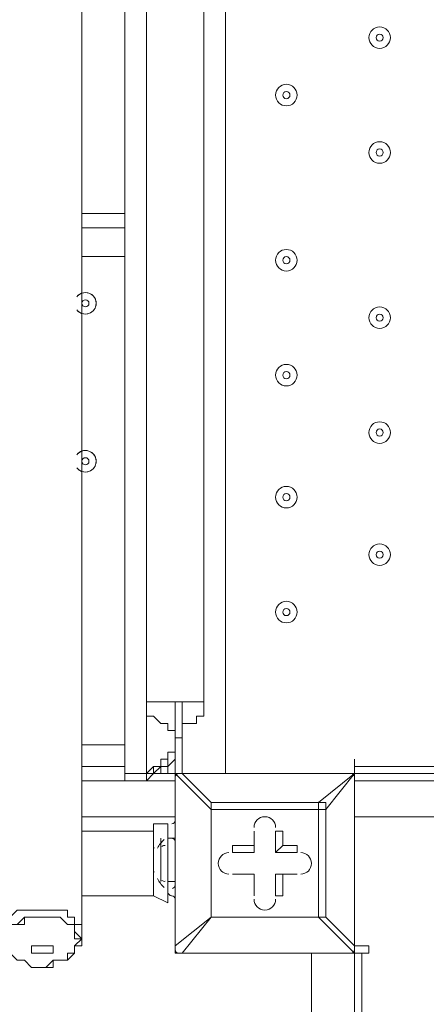
# Model space of a CAD drawing. Units: millimetres. Extents: x -5330 to 12082, y -10928 to 1842.
# Drawn here: x 4769 to 4949, y -2402 to -1966 of the extents above; entities that cross this region are included whole.
import ezdxf

# ---------------------------------------------------------------- set-up
doc = ezdxf.new("R2010")
doc.units = ezdxf.units.MM
doc.header["$MEASUREMENT"] = 0
doc.layers.add('Work Layer', color=7, linetype='Continuous', lineweight=0)

msp = doc.modelspace()

# ---------------------------------------------------------------- linework, layer by layer
at = {"layer": 'Work Layer', "color": 18, "lineweight": 9, "true_color": 0x000000}
for p, q in [((4815.29, -2299.56), (4815.29, -1426.43)), ((4859.74, -1455.01), (4859.74, -2299.56)), ((4796.24, -2051.91), (4815.29, -2051.91)), ((4796.24, -2058.26), (4815.29, -2058.26)), ((4815.29, -2070.96), (4796.24, -2070.96)), ((4824.81, -2274.16), (4824.81, -2299.56)), ((4837.51, -2283.69), (4837.51, -2283.69)), ((4837.51, -2283.69), (4837.51, -2347.19)), ((4837.51, -2347.19), (4837.51, -2283.69)), ((4837.51, -2283.69), (4840.69, -2283.69)), ((4840.69, -2283.69), (4840.69, -2299.56)), ((4840.69, -2283.69), (4840.69, -2283.69)), ((4840.69, -2299.56), (4840.69, -2283.69)), ((4796.24, -2286.86), (4815.29, -2286.86)), ((4834.34, -2290.04), (4837.51, -2290.04)), ((4796.24, -2296.39), (4815.29, -2296.39)), ((4815.29, -2302.74), (4815.29, -2296.39)), ((4815.29, -2296.39), (4815.29, -2296.39)), ((4837.51, -2296.39), (4837.51, -2296.39)), ((4916.89, -2296.39), (5761.44, -2296.39)), ((4815.29, -2302.74), (4796.24, -2302.74)), ((4815.29, -2299.56), (4815.29, -2299.56)), ((4815.29, -2299.56), (4815.29, -2299.56)), ((4815.29, -2302.74), (4837.51, -2302.74)), ((4824.81, -2299.56), (4824.81, -2299.56)), ((4824.81, -2299.56), (4824.81, -2299.56)), ((4837.51, -2299.56), (4827.99, -2299.56)), ((4837.51, -2299.56), (4837.51, -2299.56)), ((4840.69, -2299.56), (4837.51, -2299.56)), ((4837.51, -2375.76), (4837.51, -2299.56)), ((4837.51, -2299.56), (4837.51, -2375.76)), ((4837.51, -2299.56), (4853.39, -2315.44)), ((4840.69, -2299.56), (4840.69, -2299.56)), ((4853.39, -2312.26), (4840.69, -2299.56)), ((4840.69, -2299.56), (4916.89, -2299.56)), ((4916.89, -2299.56), (4840.69, -2299.56)), ((4916.89, -2299.56), (4901.01, -2312.26)), ((4904.19, -2315.44), (4916.89, -2299.56)), ((4916.89, -2299.56), (4916.89, -2299.56)), ((4916.89, -2299.56), (4916.89, -2299.56)), ((4916.89, -2299.56), (4916.89, -2299.56)), ((4916.89, -2299.56), (4916.89, -2375.76)), ((4916.89, -2375.76), (4916.89, -2299.56)), ((4916.89, -2302.74), (5761.44, -2302.74)), ((4853.39, -2315.44), (4853.39, -2312.26)), ((4901.01, -2312.26), (4853.39, -2312.26)), ((4853.39, -2363.06), (4853.39, -2315.44)), ((4853.39, -2315.44), (4901.01, -2315.44)), ((4853.39, -2315.44), (4853.39, -2315.44)), ((4853.39, -2315.44), (4853.39, -2363.06)), ((4901.01, -2315.44), (4901.01, -2312.26)), ((4901.01, -2315.44), (4901.01, -2363.06)), ((4901.01, -2315.44), (4904.19, -2315.44)), ((4904.19, -2363.06), (4904.19, -2315.44)), ((4837.51, -2318.61), (4796.24, -2318.61)), ((5761.44, -2318.61), (4916.89, -2318.61)), ((4827.99, -2353.54), (4827.99, -2321.79)), ((4827.99, -2321.79), (4834.34, -2321.79)), ((4834.34, -2328.14), (4834.34, -2321.79)), ((4831.16, -2347.19), (4831.16, -2328.14)), ((4834.34, -2347.19), (4834.34, -2328.14)), ((4837.51, -2328.14), (4834.34, -2328.14)), ((4837.51, -2347.19), (4837.51, -2328.14)), ((4872.44, -2324.96), (4872.44, -2334.49)), ((4872.44, -2324.96), (4872.44, -2324.96)), ((4872.44, -2324.96), (4872.44, -2331.31)), ((4872.44, -2324.96), (4872.44, -2324.96)), ((4872.44, -2334.49), (4872.44, -2324.96)), ((4881.96, -2324.96), (4885.14, -2324.96)), ((4881.96, -2334.49), (4881.96, -2324.96)), ((4881.96, -2324.96), (4881.96, -2324.96)), ((4881.96, -2324.96), (4881.96, -2334.49)), ((4885.14, -2331.31), (4885.14, -2324.96)), ((4862.91, -2334.49), (4862.91, -2331.31)), ((4872.44, -2331.31), (4862.91, -2331.31)), ((4872.44, -2334.49), (4872.44, -2331.31)), ((4881.96, -2334.49), (4885.14, -2331.31)), ((4891.49, -2331.31), (4885.14, -2331.31)), ((4891.49, -2334.49), (4891.49, -2331.31)), ((4827.99, -2344.01), (4827.99, -2334.49)), ((4827.99, -2334.49), (4827.99, -2334.49)), ((4872.44, -2334.49), (4862.91, -2334.49)), ((4862.91, -2334.49), (4862.91, -2334.49)), ((4862.91, -2334.49), (4872.44, -2334.49)), ((4872.44, -2334.49), (4872.44, -2334.49)), ((4891.49, -2334.49), (4881.96, -2334.49)), ((4881.96, -2334.49), (4881.96, -2334.49)), ((4881.96, -2334.49), (4891.49, -2334.49)), ((4891.49, -2334.49), (4891.49, -2334.49)), ((4827.99, -2344.01), (4827.99, -2344.01)), ((4862.91, -2344.01), (4872.44, -2344.01)), ((4862.91, -2344.01), (4862.91, -2344.01)), ((4862.91, -2344.01), (4872.44, -2344.01)), ((4862.91, -2344.01), (4862.91, -2344.01)), ((4872.44, -2344.01), (4862.91, -2344.01)), ((4872.44, -2344.01), (4872.44, -2344.01)), ((4872.44, -2344.01), (4872.44, -2353.54)), ((4872.44, -2344.01), (4872.44, -2353.54)), ((4872.44, -2353.54), (4872.44, -2344.01)), ((4872.44, -2344.01), (4872.44, -2344.01)), ((4881.96, -2344.01), (4891.49, -2344.01)), ((4881.96, -2344.01), (4885.14, -2344.01)), ((4881.96, -2353.54), (4881.96, -2344.01)), ((4891.49, -2344.01), (4881.96, -2344.01)), ((4881.96, -2344.01), (4881.96, -2344.01)), ((4881.96, -2344.01), (4881.96, -2353.54)), ((4885.14, -2344.01), (4891.49, -2344.01)), ((4885.14, -2353.54), (4885.14, -2344.01)), ((4891.49, -2344.01), (4891.49, -2344.01)), ((4891.49, -2344.01), (4891.49, -2344.01)), ((4796.24, -2369.41), (4796.24, -2350.36)), ((4834.34, -2356.71), (4834.34, -2347.19)), ((4837.51, -2347.19), (4834.34, -2347.19)), ((4837.51, -2347.19), (4837.51, -2347.19)), ((4837.51, -2353.54), (4837.51, -2347.19)), ((4837.51, -2353.54), (4837.51, -2347.19)), ((4837.51, -2347.19), (4837.51, -2347.19)), ((4796.24, -2353.54), (4827.99, -2353.54)), ((4827.99, -2353.54), (4834.34, -2356.71)), ((4837.51, -2353.54), (4837.51, -2363.06)), ((4837.51, -2353.54), (4837.51, -2353.54)), ((4872.44, -2353.54), (4872.44, -2353.54)), ((4872.44, -2353.54), (4872.44, -2353.54)), ((4881.96, -2353.54), (4885.14, -2353.54)), ((4881.96, -2353.54), (4881.96, -2353.54)), ((4837.51, -2363.06), (4837.51, -2363.06)), ((4853.39, -2363.06), (4837.51, -2375.76)), ((4840.69, -2378.94), (4853.39, -2363.06)), ((4901.01, -2363.06), (4853.39, -2363.06)), ((4853.39, -2363.06), (4853.39, -2363.06)), ((4853.39, -2363.06), (4853.39, -2363.06)), ((4853.39, -2363.06), (4853.39, -2363.06)), ((4853.39, -2363.06), (4901.01, -2363.06)), ((4901.01, -2363.06), (4904.19, -2363.06)), ((4901.01, -2363.06), (4901.01, -2363.06)), ((4901.01, -2363.06), (4904.19, -2363.06)), ((4901.01, -2363.06), (4916.89, -2378.94)), ((4916.89, -2375.76), (4904.19, -2363.06)), ((4796.24, -2372.59), (4796.24, -2369.41)), ((4837.51, -2375.76), (4837.51, -2375.76)), ((4916.89, -2375.76), (4916.89, -2375.76)), ((4840.69, -2378.94), (4840.69, -2378.94)), ((4916.89, -2378.94), (4840.69, -2378.94)), ((4840.69, -2378.94), (4916.89, -2378.94)), ((4897.84, -3223.49), (4897.84, -2378.94)), ((4916.89, -2378.94), (4916.89, -2378.94)), ((4916.89, -2378.94), (4916.89, -3223.49)), ((4920.06, -2378.94), (4920.06, -3223.49))]:
    msp.add_line(p, q, dxfattribs=at)
for points in [[(4796.24, -2324.96), (4796.24, -1597.88), (4796.24, -1483.58)], [(4824.81, -1483.58), (4824.81, -2267.81), (4850.21, -2267.81), (4850.21, -1483.58)], [(4824.81, -2267.81), (4837.51, -2267.81), (4840.69, -2267.81), (4850.21, -2267.81)], [(4837.51, -2283.69), (4837.51, -2283.69), (4837.51, -2280.51), (4834.34, -2280.51), (4834.34, -2277.34), (4831.16, -2277.34), (4827.99, -2274.16), (4824.81, -2274.16), (4824.81, -2270.99), (4824.81, -2267.81)], [(4837.51, -2283.69), (4837.51, -2280.51), (4837.51, -2277.34), (4837.51, -2274.16), (4837.51, -2270.99), (4837.51, -2267.81)], [(4837.51, -2267.81), (4837.51, -2270.99), (4837.51, -2274.16), (4837.51, -2277.34), (4837.51, -2280.51), (4837.51, -2283.69)], [(4840.69, -2267.81), (4840.69, -2270.99), (4840.69, -2274.16), (4840.69, -2277.34), (4840.69, -2280.51), (4840.69, -2283.69)], [(4840.69, -2283.69), (4840.69, -2280.51), (4840.69, -2277.34), (4840.69, -2274.16), (4840.69, -2270.99), (4840.69, -2267.81)], [(4850.21, -2267.81), (4850.21, -2270.99), (4850.21, -2274.16), (4847.04, -2274.16), (4847.04, -2277.34), (4843.86, -2277.34), (4840.69, -2277.34), (4840.69, -2280.51), (4840.69, -2283.69)], [(4834.34, -2290.04), (4834.34, -2293.21), (4834.34, -2296.39), (4831.16, -2296.39), (4831.16, -2299.56), (4827.99, -2299.56), (4824.81, -2299.56)], [(4831.16, -2293.21), (4831.16, -2296.39), (4827.99, -2296.39), (4827.99, -2299.56), (4824.81, -2299.56), (4827.99, -2296.39), (4831.16, -2296.39), (4831.16, -2293.21), (4834.34, -2293.21), (4834.34, -2290.04)], [(4834.34, -2290.04), (4834.34, -2293.21), (4834.34, -2296.39), (4831.16, -2296.39), (4827.99, -2299.56), (4824.81, -2299.56)], [(4824.81, -2302.74), (4827.99, -2299.56), (4831.16, -2299.56), (4834.34, -2299.56), (4834.34, -2296.39), (4837.51, -2293.21)], [(4834.34, -2293.21), (4834.34, -2293.21), (4831.16, -2293.21)], [(4916.89, -2299.56), (4916.89, -2293.21), (4916.89, -2296.39)], [(5761.44, -2296.39), (5761.44, -2299.56), (4916.89, -2299.56), (4916.89, -2296.39)], [(4815.29, -2299.56), (4815.29, -2302.74), (4824.81, -2302.74)], [(4815.29, -2299.56), (4824.81, -2299.56), (4824.81, -2302.74)], [(4824.81, -2299.56), (4815.29, -2299.56), (4824.81, -2299.56)], [(4815.29, -2299.56), (4815.29, -2299.56), (4824.81, -2299.56)], [(4853.39, -2312.26), (4853.39, -2312.26), (4853.39, -2315.44)], [(4904.19, -2315.44), (4904.19, -2312.26), (4901.01, -2312.26)], [(4796.24, -2350.36), (4796.24, -2324.96), (4827.99, -2324.96)], [(4827.99, -2334.49), (4827.99, -2334.49), (4827.99, -2344.01)], [(4761.31, -2369.41), (4761.31, -2369.41), (4761.31, -2366.24), (4764.49, -2366.24), (4764.49, -2363.06), (4767.66, -2359.89), (4770.84, -2359.89), (4774.01, -2359.89), (4777.19, -2359.89), (4780.36, -2359.89), (4783.54, -2359.89), (4786.71, -2359.89), (4789.89, -2359.89), (4789.89, -2363.06), (4793.06, -2363.06), (4793.06, -2366.24), (4796.24, -2366.24), (4796.24, -2369.41)], [(4761.31, -2369.41), (4761.31, -2369.41), (4761.31, -2366.24), (4764.49, -2366.24), (4764.49, -2363.06), (4767.66, -2359.89), (4770.84, -2359.89), (4774.01, -2359.89), (4777.19, -2359.89), (4780.36, -2359.89), (4783.54, -2359.89), (4786.71, -2359.89), (4789.89, -2359.89), (4789.89, -2363.06), (4793.06, -2363.06), (4793.06, -2366.24), (4796.24, -2366.24), (4796.24, -2369.41)], [(4796.24, -2372.59), (4796.24, -2372.59), (4793.06, -2369.41), (4793.06, -2366.24), (4789.89, -2366.24), (4786.71, -2363.06), (4783.54, -2363.06), (4780.36, -2363.06), (4777.19, -2363.06), (4774.01, -2363.06), (4770.84, -2363.06), (4767.66, -2366.24), (4764.49, -2366.24), (4764.49, -2369.41), (4761.31, -2369.41), (4761.31, -2372.59)], [(4767.66, -2366.24), (4770.84, -2366.24), (4770.84, -2363.06), (4774.01, -2363.06), (4777.19, -2363.06), (4780.36, -2363.06), (4783.54, -2363.06), (4786.71, -2363.06), (4789.89, -2366.24), (4793.06, -2366.24), (4793.06, -2369.41), (4793.06, -2372.59), (4796.24, -2372.59), (4793.06, -2375.76), (4793.06, -2378.94), (4789.89, -2382.11), (4786.71, -2382.11), (4783.54, -2382.11), (4780.36, -2385.29), (4777.19, -2385.29), (4774.01, -2385.29), (4770.84, -2382.11), (4767.66, -2382.11)], [(4796.24, -2372.59), (4796.24, -2375.76), (4793.06, -2375.76), (4793.06, -2378.94), (4789.89, -2378.94), (4789.89, -2382.11), (4786.71, -2382.11), (4783.54, -2382.11), (4783.54, -2385.29), (4780.36, -2385.29), (4777.19, -2385.29), (4774.01, -2385.29), (4770.84, -2382.11), (4767.66, -2382.11), (4764.49, -2378.94), (4761.31, -2375.76), (4761.31, -2372.59)], [(4774.01, -2378.94), (4774.01, -2378.94), (4774.01, -2375.76), (4777.19, -2375.76), (4780.36, -2375.76), (4783.54, -2375.76), (4783.54, -2378.94), (4780.36, -2378.94), (4777.19, -2378.94), (4774.01, -2378.94)], [(4837.51, -2375.76), (4837.51, -2378.94), (4840.69, -2378.94)], [(4916.89, -2378.94), (4916.89, -2378.94), (4916.89, -2375.76)], [(4916.89, -2375.76), (4923.24, -2375.76), (4923.24, -2378.94), (4920.06, -2378.94)], [(4920.06, -3223.49), (4916.89, -3223.49), (4916.89, -2378.94), (4920.06, -2378.94)]]:
    msp.add_lwpolyline(points, dxfattribs=at)
at = {"layer": 'Work Layer', "color": 240, "lineweight": 9, "true_color": 0xec1c24}
msp.add_open_spline([(5842.38, -2953.41), (6127.29, -2953.41), (6393.63, -2873.98), (6620.49, -2736.06), (6620.49, -2736.06), (7744.99, -2736.06), (7744.99, -2736.06), (8189.17, -2736.06), (8588.08, -2542.85), (8862.73, -2236.07), (8862.73, -2236.07), (9441, -2236.07), (9441, -2236.07), (9993.29, -2236.07), (10441.01, -1788.36), (10441.01, -1236.07), (10441.01, -1236.07), (10441.01, -658.76), (10441.01, -658.76), (10441.01, -106.47), (9993.29, 341.25), (9441, 341.25), (9441, 341.25), (8862.73, 341.25), (8862.73, 341.25), (8588.08, 648.03), (8189.17, 841.24), (7744.99, 841.24), (7744.99, 841.24), (6608.12, 841.24), (6608.12, 841.24), (6383.94, 974.63), (6122.18, 1051.46), (5842.38, 1051.46), (5842.38, 1051.46), (3913.57, 1051.46), (3913.57, 1051.46), (3564.86, 1051.46), (3244.21, 932.13), (2989.46, 732.53), (2989.46, 732.53), (2989.46, 1051.46), (2989.46, 1051.46), (2545.11, 1051.46), (2146.06, 858.09), (1871.4, 551.09), (1730.59, 459.99), (1606.53, 345.54), (1503.46, 213.88), (1314.69, 321.78), (943.76, 494.49), (478.54, 512.62), (-203.17, 539.2), (-1324.87, 486.05), (-1782.73, 122.17), (-2143.01, -164.15), (-2393.95, -168.66), (-2484.55, -157.58), (-2517.75, -153.52), (-2551.13, -150.34), (-2584.55, -151.75), (-2813.89, -161.44), (-3036.82, -224.04), (-3236.31, -331.89), (-3236.31, -331.89), (-3553.82, -204.01), (-3553.82, -204.01), (-3673.73, -155.71), (-3790.32, -130.66), (-3917.13, -130.66), (-4050.49, -130.66), (-4183.8, -157.34), (-4308.88, -210.6), (-4552.91, -314.49), (-4745.66, -511.08), (-4844.74, -757.1), (-4844.74, -757.1), (-5123.61, -1445.71), (-5123.61, -1445.71), (-5329.92, -1957.99), (-5081.87, -2540.54), (-4569.59, -2746.87), (-4569.59, -2746.87), (-4234.97, -2881.64), (-4234.97, -2881.64), (-4223.99, -2913.09), (-4212.34, -2944.38), (-4199.21, -2975.22), (-4043.35, -3341.24), (-3748.49, -3630.37), (-3379.47, -3779), (-2643.2, -4061.57), (-1247.2, -3931.9), (-1247.2, -3931.9), (-1247.2, -3931.9), (1201.52, -488.83), (1201.52, -488.83), (1190.93, -560.7), (1184.87, -634.05), (1184.87, -708.88), (1184.87, -708.88), (1184.87, -1181.96), (1184.87, -1181.96), (1184.87, -1376.05), (1221.79, -1561.49), (1288.9, -1731.72), (1086.99, -2040.62), (969.22, -2408.8), (969.22, -2804.12), (969.22, -3553.12), (1390.63, -4205.9), (2009.72, -4539.9), (2281.7, -5082.39), (2842.85, -5455.84), (3489.9, -5455.84), (4200.87, -5455.84), (4808.45, -5005.15), (5042.25, -4374.51), (5318.42, -4102.46), (5489.77, -3724.32), (5489.77, -3306.04)], degree=3, knots=[0, 0, 0, 0, 1, 1, 1, 2, 2, 2, 3, 3, 3, 4, 4, 4, 5, 5, 5, 6, 6, 6, 7, 7, 7, 8, 8, 8, 9, 9, 9, 10, 10, 10, 11, 11, 11, 12, 12, 12, 13, 13, 13, 14, 14, 14, 15, 15, 15, 16, 16, 16, 17, 17, 17, 18, 18, 18, 19, 19, 19, 20, 20, 20, 21, 21, 21, 22, 22, 22, 23, 23, 23, 24, 24, 24, 25, 25, 25, 26, 26, 26, 27, 27, 27, 28, 28, 28, 29, 29, 29, 30, 30, 30, 31, 31, 31, 32, 32, 32, 33, 33, 33, 34, 34, 34, 35, 35, 35, 36, 36, 36, 37, 37, 37, 38, 38, 38, 39, 39, 39, 40, 40, 40, 40], dxfattribs=at)
at = {"layer": 'Work Layer', "color": 18, "lineweight": 9, "true_color": 0x000000}
for points, knots in [([(4928, -1969.36), (4925.37, -1969.36), (4923.24, -1971.49), (4923.24, -1974.12), (4923.24, -1976.75), (4925.37, -1978.89), (4928, -1978.89), (4930.63, -1978.89), (4932.76, -1976.75), (4932.76, -1974.12), (4932.76, -1971.49), (4930.63, -1969.36), (4928, -1969.36)], [0, 0, 0, 0, 1, 1, 1, 2, 2, 2, 3, 3, 3, 4, 4, 4, 4]), ([(4928, -1978.89), (4930.63, -1978.89), (4932.76, -1976.75), (4932.76, -1974.12), (4932.76, -1971.49), (4930.63, -1969.36), (4928, -1969.36), (4925.37, -1969.36), (4923.24, -1971.49), (4923.24, -1974.12), (4923.24, -1976.75), (4925.37, -1978.89), (4928, -1978.89)], [0, 0, 0, 0, 1, 1, 1, 2, 2, 2, 3, 3, 3, 4, 4, 4, 4]), ([(4928, -1975.71), (4928.88, -1975.71), (4929.59, -1975), (4929.59, -1974.12), (4929.59, -1973.25), (4928.88, -1972.54), (4928, -1972.54), (4927.12, -1972.54), (4926.41, -1973.25), (4926.41, -1974.12), (4926.41, -1975), (4927.12, -1975.71), (4928, -1975.71)], [0, 0, 0, 0, 1, 1, 1, 2, 2, 2, 3, 3, 3, 4, 4, 4, 4]), ([(4886.73, -1994.76), (4884.1, -1994.76), (4881.96, -1996.89), (4881.96, -1999.52), (4881.96, -2002.15), (4884.1, -2004.28), (4886.73, -2004.29), (4889.36, -2004.29), (4891.49, -2002.15), (4891.49, -1999.52), (4891.49, -1996.89), (4889.36, -1994.76), (4886.73, -1994.76)], [0, 0, 0, 0, 1, 1, 1, 2, 2, 2, 3, 3, 3, 4, 4, 4, 4]), ([(4886.73, -2004.29), (4889.36, -2004.29), (4891.49, -2002.15), (4891.49, -1999.52), (4891.49, -1996.89), (4889.36, -1994.76), (4886.73, -1994.76), (4884.1, -1994.76), (4881.96, -1996.89), (4881.96, -1999.52), (4881.96, -2002.15), (4884.1, -2004.29), (4886.73, -2004.29)], [0, 0, 0, 0, 1, 1, 1, 2, 2, 2, 3, 3, 3, 4, 4, 4, 4]), ([(4886.73, -2001.11), (4887.6, -2001.11), (4888.31, -2000.4), (4888.31, -1999.52), (4888.31, -1998.65), (4887.6, -1997.94), (4886.73, -1997.94), (4885.85, -1997.94), (4885.14, -1998.65), (4885.14, -1999.52), (4885.14, -2000.4), (4885.85, -2001.11), (4886.73, -2001.11)], [0, 0, 0, 0, 1, 1, 1, 2, 2, 2, 3, 3, 3, 4, 4, 4, 4]), ([(4928, -2020.16), (4925.37, -2020.16), (4923.24, -2022.29), (4923.24, -2024.92), (4923.24, -2027.55), (4925.37, -2029.69), (4928, -2029.69), (4930.63, -2029.69), (4932.76, -2027.55), (4932.76, -2024.92), (4932.76, -2022.29), (4930.63, -2020.16), (4928, -2020.16)], [0, 0, 0, 0, 1, 1, 1, 2, 2, 2, 3, 3, 3, 4, 4, 4, 4]), ([(4928, -2029.69), (4930.63, -2029.69), (4932.76, -2027.55), (4932.76, -2024.92), (4932.76, -2022.29), (4930.63, -2020.16), (4928, -2020.16), (4925.37, -2020.16), (4923.24, -2022.29), (4923.24, -2024.92), (4923.24, -2027.55), (4925.37, -2029.69), (4928, -2029.69)], [0, 0, 0, 0, 1, 1, 1, 2, 2, 2, 3, 3, 3, 4, 4, 4, 4]), ([(4928, -2026.51), (4928.88, -2026.51), (4929.59, -2025.8), (4929.59, -2024.92), (4929.59, -2024.05), (4928.88, -2023.34), (4928, -2023.34), (4927.12, -2023.34), (4926.41, -2024.05), (4926.41, -2024.92), (4926.41, -2025.8), (4927.12, -2026.51), (4928, -2026.51)], [0, 0, 0, 0, 1, 1, 1, 2, 2, 2, 3, 3, 3, 4, 4, 4, 4]), ([(4886.73, -2067.78), (4884.1, -2067.78), (4881.96, -2069.92), (4881.96, -2072.55), (4881.96, -2075.18), (4884.1, -2077.31), (4886.73, -2077.31), (4889.36, -2077.31), (4891.49, -2075.18), (4891.49, -2072.55), (4891.49, -2069.92), (4889.36, -2067.79), (4886.73, -2067.78)], [0, 0, 0, 0, 1, 1, 1, 2, 2, 2, 3, 3, 3, 4, 4, 4, 4]), ([(4886.73, -2077.31), (4889.36, -2077.31), (4891.49, -2075.18), (4891.49, -2072.55), (4891.49, -2069.92), (4889.36, -2067.79), (4886.73, -2067.79), (4884.1, -2067.79), (4881.96, -2069.92), (4881.96, -2072.55), (4881.96, -2075.18), (4884.1, -2077.31), (4886.73, -2077.31)], [0, 0, 0, 0, 1, 1, 1, 2, 2, 2, 3, 3, 3, 4, 4, 4, 4]), ([(4886.73, -2074.14), (4887.6, -2074.14), (4888.31, -2073.43), (4888.31, -2072.55), (4888.31, -2071.67), (4887.6, -2070.96), (4886.73, -2070.96), (4885.85, -2070.96), (4885.14, -2071.67), (4885.14, -2072.55), (4885.14, -2073.43), (4885.85, -2074.14), (4886.73, -2074.14)], [0, 0, 0, 0, 1, 1, 1, 2, 2, 2, 3, 3, 3, 4, 4, 4, 4]), ([(4793.99, -2094.43), (4795.21, -2096.08), (4797.36, -2096.76), (4799.31, -2096.12), (4801.27, -2095.48), (4802.59, -2093.66), (4802.59, -2091.6), (4802.59, -2089.54), (4801.27, -2087.72), (4799.32, -2087.07), (4797.36, -2086.43), (4795.22, -2087.12), (4793.99, -2088.77)], [0, 0, 0, 0, 1, 1, 1, 2, 2, 2, 3, 3, 3, 4, 4, 4, 4]), ([(4794.58, -2095.08), (4796.47, -2096.85), (4799.42, -2096.78), (4801.23, -2094.93), (4803.04, -2093.08), (4803.04, -2090.12), (4801.23, -2088.27), (4799.42, -2086.42), (4796.47, -2086.35), (4794.58, -2088.12)], [0, 0, 0, 0, 1, 1, 1, 2, 2, 2, 3, 3, 3, 3]), ([(4797.83, -2090.01), (4796.95, -2090.01), (4796.24, -2090.72), (4796.24, -2091.6), (4796.24, -2092.48), (4796.95, -2093.19), (4797.83, -2093.19), (4798.7, -2093.19), (4799.41, -2092.48), (4799.41, -2091.6), (4799.41, -2090.72), (4798.7, -2090.01), (4797.83, -2090.01)], [0, 0, 0, 0, 1, 1, 1, 2, 2, 2, 3, 3, 3, 4, 4, 4, 4]), ([(4928, -2093.19), (4925.37, -2093.19), (4923.24, -2095.32), (4923.24, -2097.95), (4923.24, -2100.58), (4925.37, -2102.71), (4928, -2102.71), (4930.63, -2102.71), (4932.76, -2100.58), (4932.76, -2097.95), (4932.76, -2095.32), (4930.63, -2093.19), (4928, -2093.19)], [0, 0, 0, 0, 1, 1, 1, 2, 2, 2, 3, 3, 3, 4, 4, 4, 4]), ([(4928, -2102.71), (4930.63, -2102.71), (4932.76, -2100.58), (4932.76, -2097.95), (4932.76, -2095.32), (4930.63, -2093.19), (4928, -2093.19), (4925.37, -2093.19), (4923.24, -2095.32), (4923.24, -2097.95), (4923.24, -2100.58), (4925.37, -2102.71), (4928, -2102.71)], [0, 0, 0, 0, 1, 1, 1, 2, 2, 2, 3, 3, 3, 4, 4, 4, 4]), ([(4928, -2099.54), (4928.88, -2099.54), (4929.59, -2098.83), (4929.59, -2097.95), (4929.59, -2097.07), (4928.88, -2096.36), (4928, -2096.36), (4927.12, -2096.36), (4926.41, -2097.07), (4926.41, -2097.95), (4926.41, -2098.83), (4927.12, -2099.54), (4928, -2099.54)], [0, 0, 0, 0, 1, 1, 1, 2, 2, 2, 3, 3, 3, 4, 4, 4, 4]), ([(4886.73, -2118.59), (4884.1, -2118.59), (4881.96, -2120.72), (4881.96, -2123.35), (4881.96, -2125.98), (4884.1, -2128.11), (4886.73, -2128.11), (4889.36, -2128.11), (4891.49, -2125.98), (4891.49, -2123.35), (4891.49, -2120.72), (4889.36, -2118.59), (4886.73, -2118.59)], [0, 0, 0, 0, 1, 1, 1, 2, 2, 2, 3, 3, 3, 4, 4, 4, 4]), ([(4886.73, -2128.11), (4889.36, -2128.11), (4891.49, -2125.98), (4891.49, -2123.35), (4891.49, -2120.72), (4889.36, -2118.59), (4886.73, -2118.59), (4884.1, -2118.59), (4881.96, -2120.72), (4881.96, -2123.35), (4881.96, -2125.98), (4884.1, -2128.11), (4886.73, -2128.11)], [0, 0, 0, 0, 1, 1, 1, 2, 2, 2, 3, 3, 3, 4, 4, 4, 4]), ([(4886.73, -2124.94), (4887.6, -2124.94), (4888.31, -2124.23), (4888.31, -2123.35), (4888.31, -2122.47), (4887.6, -2121.76), (4886.73, -2121.76), (4885.85, -2121.76), (4885.14, -2122.47), (4885.14, -2123.35), (4885.14, -2124.23), (4885.85, -2124.94), (4886.73, -2124.94)], [0, 0, 0, 0, 1, 1, 1, 2, 2, 2, 3, 3, 3, 4, 4, 4, 4]), ([(4928, -2143.99), (4925.37, -2143.99), (4923.24, -2146.12), (4923.24, -2148.75), (4923.24, -2151.38), (4925.37, -2153.51), (4928, -2153.51), (4930.63, -2153.51), (4932.76, -2151.38), (4932.76, -2148.75), (4932.76, -2146.12), (4930.63, -2143.99), (4928, -2143.99)], [0, 0, 0, 0, 1, 1, 1, 2, 2, 2, 3, 3, 3, 4, 4, 4, 4]), ([(4928, -2153.51), (4930.63, -2153.51), (4932.76, -2151.38), (4932.76, -2148.75), (4932.76, -2146.12), (4930.63, -2143.99), (4928, -2143.99), (4925.37, -2143.99), (4923.24, -2146.12), (4923.24, -2148.75), (4923.24, -2151.38), (4925.37, -2153.51), (4928, -2153.51)], [0, 0, 0, 0, 1, 1, 1, 2, 2, 2, 3, 3, 3, 4, 4, 4, 4]), ([(4928, -2150.34), (4928.88, -2150.34), (4929.59, -2149.63), (4929.59, -2148.75), (4929.59, -2147.87), (4928.88, -2147.16), (4928, -2147.16), (4927.12, -2147.16), (4926.41, -2147.87), (4926.41, -2148.75), (4926.41, -2149.63), (4927.12, -2150.34), (4928, -2150.34)], [0, 0, 0, 0, 1, 1, 1, 2, 2, 2, 3, 3, 3, 4, 4, 4, 4]), ([(4793.99, -2164.28), (4795.21, -2165.93), (4797.36, -2166.62), (4799.31, -2165.97), (4801.27, -2165.33), (4802.59, -2163.51), (4802.59, -2161.45), (4802.59, -2159.39), (4801.27, -2157.57), (4799.32, -2156.92), (4797.36, -2156.28), (4795.22, -2156.97), (4793.99, -2158.62)], [0, 0, 0, 0, 1, 1, 1, 2, 2, 2, 3, 3, 3, 4, 4, 4, 4]), ([(4794.58, -2164.93), (4796.47, -2166.7), (4799.42, -2166.63), (4801.23, -2164.78), (4803.04, -2162.93), (4803.04, -2159.97), (4801.23, -2158.12), (4799.42, -2156.27), (4796.47, -2156.2), (4794.58, -2157.97)], [0, 0, 0, 0, 1, 1, 1, 2, 2, 2, 3, 3, 3, 3]), ([(4797.83, -2159.86), (4796.95, -2159.86), (4796.24, -2160.57), (4796.24, -2161.45), (4796.24, -2162.33), (4796.95, -2163.04), (4797.83, -2163.04), (4798.7, -2163.04), (4799.41, -2162.33), (4799.41, -2161.45), (4799.41, -2160.57), (4798.7, -2159.86), (4797.83, -2159.86)], [0, 0, 0, 0, 1, 1, 1, 2, 2, 2, 3, 3, 3, 4, 4, 4, 4]), ([(4886.73, -2172.56), (4884.1, -2172.56), (4881.96, -2174.69), (4881.96, -2177.32), (4881.96, -2179.95), (4884.1, -2182.09), (4886.73, -2182.09), (4889.36, -2182.09), (4891.49, -2179.96), (4891.49, -2177.32), (4891.49, -2174.69), (4889.36, -2172.56), (4886.73, -2172.56)], [0, 0, 0, 0, 1, 1, 1, 2, 2, 2, 3, 3, 3, 4, 4, 4, 4]), ([(4886.73, -2182.09), (4889.36, -2182.09), (4891.49, -2179.96), (4891.49, -2177.32), (4891.49, -2174.69), (4889.36, -2172.56), (4886.73, -2172.56), (4884.1, -2172.56), (4881.96, -2174.69), (4881.96, -2177.32), (4881.96, -2179.96), (4884.1, -2182.09), (4886.73, -2182.09)], [0, 0, 0, 0, 1, 1, 1, 2, 2, 2, 3, 3, 3, 4, 4, 4, 4]), ([(4886.73, -2178.91), (4887.6, -2178.91), (4888.31, -2178.2), (4888.31, -2177.32), (4888.31, -2176.45), (4887.6, -2175.74), (4886.73, -2175.74), (4885.85, -2175.74), (4885.14, -2176.45), (4885.14, -2177.32), (4885.14, -2178.2), (4885.85, -2178.91), (4886.73, -2178.91)], [0, 0, 0, 0, 1, 1, 1, 2, 2, 2, 3, 3, 3, 4, 4, 4, 4]), ([(4928, -2197.96), (4925.37, -2197.96), (4923.24, -2200.09), (4923.24, -2202.72), (4923.24, -2205.35), (4925.37, -2207.48), (4928, -2207.49), (4930.63, -2207.49), (4932.76, -2205.35), (4932.76, -2202.72), (4932.76, -2200.09), (4930.63, -2197.96), (4928, -2197.96)], [0, 0, 0, 0, 1, 1, 1, 2, 2, 2, 3, 3, 3, 4, 4, 4, 4]), ([(4928, -2207.49), (4930.63, -2207.49), (4932.76, -2205.35), (4932.76, -2202.72), (4932.76, -2200.09), (4930.63, -2197.96), (4928, -2197.96), (4925.37, -2197.96), (4923.24, -2200.09), (4923.24, -2202.72), (4923.24, -2205.35), (4925.37, -2207.49), (4928, -2207.49)], [0, 0, 0, 0, 1, 1, 1, 2, 2, 2, 3, 3, 3, 4, 4, 4, 4]), ([(4928, -2204.31), (4928.88, -2204.31), (4929.59, -2203.6), (4929.59, -2202.72), (4929.59, -2201.85), (4928.88, -2201.14), (4928, -2201.14), (4927.12, -2201.14), (4926.41, -2201.85), (4926.41, -2202.72), (4926.41, -2203.6), (4927.12, -2204.31), (4928, -2204.31)], [0, 0, 0, 0, 1, 1, 1, 2, 2, 2, 3, 3, 3, 4, 4, 4, 4]), ([(4886.73, -2223.36), (4884.1, -2223.36), (4881.96, -2225.49), (4881.96, -2228.12), (4881.96, -2230.75), (4884.1, -2232.89), (4886.73, -2232.89), (4889.36, -2232.89), (4891.49, -2230.76), (4891.49, -2228.12), (4891.49, -2225.49), (4889.36, -2223.36), (4886.73, -2223.36)], [0, 0, 0, 0, 1, 1, 1, 2, 2, 2, 3, 3, 3, 4, 4, 4, 4]), ([(4886.73, -2232.89), (4889.36, -2232.89), (4891.49, -2230.76), (4891.49, -2228.12), (4891.49, -2225.49), (4889.36, -2223.36), (4886.73, -2223.36), (4884.1, -2223.36), (4881.96, -2225.49), (4881.96, -2228.12), (4881.96, -2230.76), (4884.1, -2232.89), (4886.73, -2232.89)], [0, 0, 0, 0, 1, 1, 1, 2, 2, 2, 3, 3, 3, 4, 4, 4, 4]), ([(4886.73, -2229.71), (4887.6, -2229.71), (4888.31, -2229), (4888.31, -2228.12), (4888.31, -2227.25), (4887.6, -2226.54), (4886.73, -2226.54), (4885.85, -2226.54), (4885.14, -2227.25), (4885.14, -2228.12), (4885.14, -2229), (4885.85, -2229.71), (4886.73, -2229.71)], [0, 0, 0, 0, 1, 1, 1, 2, 2, 2, 3, 3, 3, 4, 4, 4, 4]), ([(4881.96, -2323.37), (4881.96, -2320.74), (4879.83, -2318.61), (4877.2, -2318.61), (4874.57, -2318.61), (4872.44, -2320.74), (4872.44, -2323.37)], [0, 0, 0, 0, 1, 1, 1, 2, 2, 2, 2]), ([(4881.96, -2323.37), (4881.96, -2320.74), (4879.83, -2318.61), (4877.2, -2318.61), (4874.57, -2318.61), (4872.44, -2320.74), (4872.44, -2323.37)], [0, 0, 0, 0, 1, 1, 1, 2, 2, 2, 2]), ([(4881.96, -2323.37), (4881.96, -2320.74), (4879.83, -2318.61), (4877.2, -2318.61), (4874.57, -2318.61), (4872.44, -2320.74), (4872.44, -2323.37)], [0, 0, 0, 0, 1, 1, 1, 2, 2, 2, 2]), ([(4861.33, -2334.49), (4858.7, -2334.49), (4856.57, -2336.62), (4856.57, -2339.25), (4856.57, -2341.88), (4858.7, -2344.01), (4861.33, -2344.01)], [0, 0, 0, 0, 1, 1, 1, 2, 2, 2, 2]), ([(4861.33, -2334.49), (4858.7, -2334.49), (4856.57, -2336.62), (4856.57, -2339.25), (4856.57, -2341.88), (4858.7, -2344.01), (4861.33, -2344.01)], [0, 0, 0, 0, 1, 1, 1, 2, 2, 2, 2]), ([(4861.33, -2334.49), (4858.7, -2334.49), (4856.57, -2336.62), (4856.57, -2339.25), (4856.57, -2341.88), (4858.7, -2344.01), (4861.33, -2344.01)], [0, 0, 0, 0, 1, 1, 1, 2, 2, 2, 2]), ([(4893.08, -2344.01), (4895.71, -2344.01), (4897.84, -2341.88), (4897.84, -2339.25), (4897.84, -2336.62), (4895.71, -2334.49), (4893.08, -2334.49)], [0, 0, 0, 0, 1, 1, 1, 2, 2, 2, 2]), ([(4893.08, -2344.01), (4895.71, -2344.01), (4897.84, -2341.88), (4897.84, -2339.25), (4897.84, -2336.62), (4895.71, -2334.49), (4893.08, -2334.49)], [0, 0, 0, 0, 1, 1, 1, 2, 2, 2, 2]), ([(4893.08, -2344.01), (4895.71, -2344.01), (4897.84, -2341.88), (4897.84, -2339.25), (4897.84, -2336.62), (4895.71, -2334.49), (4893.08, -2334.49)], [0, 0, 0, 0, 1, 1, 1, 2, 2, 2, 2]), ([(4872.44, -2355.12), (4872.44, -2357.76), (4874.57, -2359.89), (4877.2, -2359.89), (4879.83, -2359.89), (4881.96, -2357.76), (4881.96, -2355.12)], [0, 0, 0, 0, 1, 1, 1, 2, 2, 2, 2]), ([(4872.44, -2355.12), (4872.44, -2357.76), (4874.57, -2359.89), (4877.2, -2359.89), (4879.83, -2359.89), (4881.96, -2357.76), (4881.96, -2355.12)], [0, 0, 0, 0, 1, 1, 1, 2, 2, 2, 2]), ([(4872.44, -2355.12), (4872.44, -2357.76), (4874.57, -2359.89), (4877.2, -2359.89), (4879.83, -2359.89), (4881.96, -2357.76), (4881.96, -2355.12)], [0, 0, 0, 0, 1, 1, 1, 2, 2, 2, 2])]:
    msp.add_open_spline(points, degree=3, knots=knots, dxfattribs=at)
for points in [[(4839.1, -2299.56), (4838.22, -2299.56), (4837.51, -2300.27), (4837.51, -2301.15)], [(4916.89, -2301.15), (4916.89, -2300.27), (4916.18, -2299.56), (4915.3, -2299.56)], [(4836.06, -2321.78), (4836.89, -2321.71), (4837.51, -2321.02), (4837.51, -2320.2)], [(4832.71, -2328.64), (4831.48, -2329.75), (4830.45, -2331.07), (4829.67, -2332.53)], [(4837.51, -2329.72), (4837.51, -2328.99), (4837.02, -2328.36), (4836.31, -2328.18)], [(4828.18, -2332.15), (4828.05, -2332.38), (4827.99, -2332.64), (4827.99, -2332.9)], [(4833.14, -2331.36), (4832.62, -2331.23), (4832.08, -2331.37), (4831.69, -2331.72)], [(4827.99, -2342.42), (4827.99, -2342.68), (4828.05, -2342.94), (4828.18, -2343.17)], [(4829.67, -2345.97), (4830.45, -2347.43), (4831.47, -2348.75), (4832.71, -2349.86)], [(4831.69, -2346.78), (4832.08, -2347.13), (4832.62, -2347.27), (4833.14, -2347.14)], [(4836.31, -2350.31), (4837.02, -2350.14), (4837.51, -2349.5), (4837.51, -2348.77)], [(4834.34, -2351.95), (4834.34, -2352.83), (4835.05, -2353.54), (4835.93, -2353.54)], [(4837.51, -2355.12), (4837.51, -2354.3), (4836.89, -2353.61), (4836.06, -2353.54)], [(4837.51, -2377.35), (4837.51, -2378.23), (4838.22, -2378.94), (4839.1, -2378.94)], [(4915.3, -2378.94), (4916.18, -2378.94), (4916.89, -2378.23), (4916.89, -2377.35)]]:
    msp.add_open_spline(points, degree=3, dxfattribs=at)

doc.saveas('drawing.dxf')
